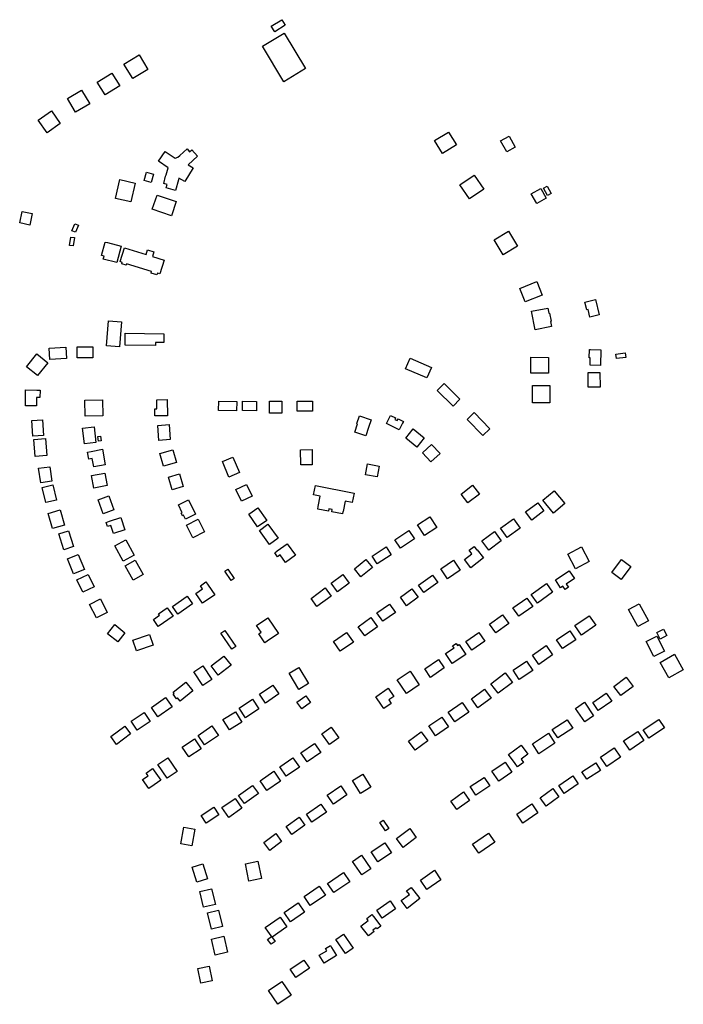
# Model space of a CAD drawing. Units: inches. Extents: x 487267 to 506357, y 6716112 to 6745026.
# Drawn here: x 493981 to 494529, y 6730817 to 6731629 of the extents above; entities that cross this region are included whole.
import ezdxf

# ---------------------------------------------------------------- set-up
doc = ezdxf.new("R2010")
doc.units = ezdxf.units.IN
doc.header["$MEASUREMENT"] = 0
doc.layers.add('DBO.Building_Footprint', color=10, linetype='Continuous')

msp = doc.modelspace()

# ---------------------------------------------------------------- linework, layer by layer
at = {"layer": 'DBO.Building_Footprint'}
for points in [[(494191.8275, 6731619.178), (494189.0102, 6731623.7692), (494197.7415, 6731629.127), (494200.5588, 6731624.5358)], [(494191.8275, 6731619.178), (494189.0102, 6731623.7692), (494197.7415, 6731629.127), (494200.5588, 6731624.5358)], [(494181.654, 6731607.1726), (494199.596, 6731617.971), (494217.158, 6731588.7911), (494199.216, 6731577.9926)], [(494181.654, 6731607.1726), (494199.596, 6731617.971), (494217.158, 6731588.7911), (494199.216, 6731577.9926)], [(494067.5123, 6731592.5298), (494079.9208, 6731600.05), (494087.1814, 6731588.07), (494074.773, 6731580.5497)], [(494067.5123, 6731592.5298), (494079.9208, 6731600.05), (494087.1814, 6731588.07), (494074.773, 6731580.5497)], [(494063.9728, 6731574.7412), (494051.926, 6731567.3037), (494045.4822, 6731577.7408), (494057.529, 6731585.1784)], [(494063.9728, 6731574.7412), (494051.926, 6731567.3037), (494045.4822, 6731577.7408), (494057.529, 6731585.1784)], [(494020.8235, 6731564.2918), (494032.5986, 6731571.1528), (494039.2989, 6731559.6535), (494027.5239, 6731552.7925)], [(494020.8235, 6731564.2918), (494032.5986, 6731571.1528), (494039.2989, 6731559.6535), (494027.5239, 6731552.7925)], [(494007.6039, 6731554.0601), (494014.9691, 6731543.6906), (494004.0726, 6731535.951), (493996.7073, 6731546.3205)], [(494007.6039, 6731554.0601), (494014.9691, 6731543.6906), (494004.0726, 6731535.951), (493996.7073, 6731546.3205)], [(494335.1086, 6731536.528), (494341.6289, 6731525.9588), (494330.0958, 6731518.8438), (494323.5755, 6731529.413)], [(494335.1086, 6731536.528), (494341.6289, 6731525.9588), (494330.0958, 6731518.8438), (494323.5755, 6731529.413)], [(494385.2319, 6731533.1266), (494390.2507, 6731524.0928), (494383.1428, 6731520.144), (494378.124, 6731529.1777)], [(494385.2319, 6731533.1266), (494390.2507, 6731524.0928), (494383.1428, 6731520.144), (494378.124, 6731529.1777)], [(494119.5589, 6731522.5691), (494121.6586, 6731520.2465), (494123.4609, 6731521.8758), (494128.2457, 6731516.5828), (494120.4743, 6731509.5575), (494124.6643, 6731507.0324), (494117.7828, 6731495.6136), (494112.8021, 6731498.6153), (494112.3751, 6731497.0957), (494109.9656, 6731488.3046), (494102.3296, 6731490.3975), (494103.1355, 6731493.3379), (494100.266, 6731494.1244), (494101.888, 6731500.0425), (494101.8802, 6731500.0447), (494102.2208, 6731501.2567), (494103.8282, 6731506.9773), (494096.0131, 6731512.4045), (494101.609, 6731520.4627), (494109.656, 6731514.8745), (494111.832, 6731515.854), (494111.8104, 6731515.8839), (494113.5853, 6731517.1689)], [(494119.5589, 6731522.5691), (494121.6586, 6731520.2465), (494123.4609, 6731521.8758), (494128.2457, 6731516.5828), (494120.4743, 6731509.5575), (494124.6643, 6731507.0324), (494117.7828, 6731495.6136), (494112.8021, 6731498.6153), (494112.3751, 6731497.0957), (494109.9656, 6731488.3046), (494102.3296, 6731490.3975), (494103.1355, 6731493.3379), (494100.266, 6731494.1244), (494101.888, 6731500.0425), (494101.8802, 6731500.0447), (494102.2208, 6731501.2567), (494103.8282, 6731506.9773), (494096.0131, 6731512.4045), (494101.609, 6731520.4627), (494109.656, 6731514.8745), (494111.832, 6731515.854), (494111.8104, 6731515.8839), (494113.5853, 6731517.1689)], [(494086.1642, 6731503.3018), (494091.9094, 6731501.6603), (494089.9525, 6731494.8114), (494084.2074, 6731496.4529)], [(494086.1642, 6731503.3018), (494091.9094, 6731501.6603), (494089.9525, 6731494.8114), (494084.2074, 6731496.4529)], [(494356.3854, 6731501.0069), (494364.3281, 6731489.3122), (494352.5807, 6731481.3338), (494344.6381, 6731493.0285)], [(494356.3854, 6731501.0069), (494364.3281, 6731489.3122), (494352.5807, 6731481.3338), (494344.6381, 6731493.0285)], [(494064.1535, 6731497.2581), (494076.763, 6731494.2736), (494073.1144, 6731478.8584), (494060.5049, 6731481.8429)], [(494064.1535, 6731497.2581), (494076.763, 6731494.2736), (494073.1144, 6731478.8584), (494060.5049, 6731481.8429)], [(494416.8693, 6731484.2269), (494413.634, 6731490.2583), (494416.5501, 6731491.8226), (494419.7854, 6731485.7912)], [(494416.8693, 6731484.2269), (494413.634, 6731490.2583), (494416.5501, 6731491.8226), (494419.7854, 6731485.7912)], [(494110.5625, 6731479.1273), (494106.6081, 6731467.5623), (494090.8716, 6731472.9432), (494094.8261, 6731484.5081)], [(494110.5625, 6731479.1273), (494106.6081, 6731467.5623), (494090.8716, 6731472.9432), (494094.8261, 6731484.5081)], [(494403.4327, 6731485.6254), (494411.2523, 6731490.0527), (494415.7568, 6731482.0967), (494407.9372, 6731477.6694)], [(494403.4327, 6731485.6254), (494411.2523, 6731490.0527), (494415.7568, 6731482.0967), (494407.9372, 6731477.6694)], [(493983.6249, 6731471.0967), (493991.8745, 6731469.2476), (493989.7423, 6731459.7348), (493981.4927, 6731461.5839)], [(493983.6249, 6731471.0967), (493991.8745, 6731469.2476), (493989.7423, 6731459.7348), (493981.4927, 6731461.5839)], [(494026.9025, 6731460.8727), (494029.8996, 6731459.6716), (494027.5945, 6731453.9196), (494024.5974, 6731455.1207)], [(494026.9025, 6731460.8727), (494029.8996, 6731459.6716), (494027.5945, 6731453.9196), (494024.5974, 6731455.1207)], [(494384.6197, 6731454.7294), (494392.0252, 6731442.3492), (494380.1906, 6731435.2701), (494372.7851, 6731447.6503)], [(494384.6197, 6731454.7294), (494392.0252, 6731442.3492), (494380.1906, 6731435.2701), (494372.7851, 6731447.6503)], [(494025.7262, 6731442.6499), (494022.5606, 6731443.1115), (494023.5563, 6731449.9388), (494026.7218, 6731449.4771)], [(494025.7262, 6731442.6499), (494022.5606, 6731443.1115), (494023.5563, 6731449.9388), (494026.7218, 6731449.4771)], [(494065.2878, 6731442.381), (494061.7423, 6731428.8437), (494050.417, 6731431.8099), (494051.069, 6731434.2995), (494049.0845, 6731434.8192), (494051.978, 6731445.8669), (494053.9625, 6731445.3471)], [(494065.2878, 6731442.381), (494061.7423, 6731428.8437), (494050.417, 6731431.8099), (494051.069, 6731434.2995), (494049.0845, 6731434.8192), (494051.978, 6731445.8669), (494053.9625, 6731445.3471)], [(494067.8314, 6731441.0641), (494085.7304, 6731435.4917), (494086.9663, 6731439.4613), (494092.186, 6731437.8362), (494090.9502, 6731433.8667), (494100.5276, 6731430.885), (494096.9821, 6731419.4966), (494095.0972, 6731420.0834), (494094.6864, 6731418.7639), (494089.8889, 6731420.2575), (494090.2997, 6731421.577), (494069.6581, 6731428.0031), (494069.3161, 6731426.9045), (494065.7789, 6731428.0056), (494066.121, 6731429.1043), (494064.2859, 6731429.6756)], [(494067.8314, 6731441.0641), (494085.7304, 6731435.4917), (494086.9663, 6731439.4613), (494092.186, 6731437.8362), (494090.9502, 6731433.8667), (494100.5276, 6731430.885), (494096.9821, 6731419.4966), (494095.0972, 6731420.0834), (494094.6864, 6731418.7639), (494089.8889, 6731420.2575), (494090.2997, 6731421.577), (494069.6581, 6731428.0031), (494069.3161, 6731426.9045), (494065.7789, 6731428.0056), (494066.121, 6731429.1043), (494064.2859, 6731429.6756)], [(494393.9131, 6731407.6674), (494408.0098, 6731413.1799), (494412.3774, 6731402.011), (494398.2807, 6731396.4985)], [(494393.9131, 6731407.6674), (494408.0098, 6731413.1799), (494412.3774, 6731402.011), (494398.2807, 6731396.4985)], [(494456.3643, 6731398.4459), (494459.4686, 6731385.856), (494451.7866, 6731383.9618), (494450.2507, 6731390.1906), (494449.2459, 6731389.9428), (494447.6773, 6731396.3039), (494448.6822, 6731396.5517)], [(494456.3643, 6731398.4459), (494459.4686, 6731385.856), (494451.7866, 6731383.9618), (494450.2507, 6731390.1906), (494449.2459, 6731389.9428), (494447.6773, 6731396.3039), (494448.6822, 6731396.5517)], [(494417, 6731391.4601), (494417.8635, 6731387.188), (494418.5178, 6731387.3203), (494419.8891, 6731380.5362), (494419.2348, 6731380.404), (494420.0844, 6731376.2006), (494406.6048, 6731373.476), (494403.5204, 6731388.7355)], [(494417, 6731391.4601), (494417.8635, 6731387.188), (494418.5178, 6731387.3203), (494419.8891, 6731380.5362), (494419.2348, 6731380.404), (494420.0844, 6731376.2006), (494406.6048, 6731373.476), (494403.5204, 6731388.7355)], [(494063.9121, 6731359.5086), (494053.1876, 6731360.2547), (494054.6248, 6731380.9126), (494065.3493, 6731380.1664)], [(494063.9121, 6731359.5086), (494053.1876, 6731360.2547), (494054.6248, 6731380.9126), (494065.3493, 6731380.1664)], [(494100.4417, 6731370.2021), (494100.3477, 6731362.9514), (494093.4677, 6731363.0406), (494093.4357, 6731360.5696), (494068.3549, 6731360.8948), (494068.3869, 6731363.3658), (494068.4809, 6731370.6164)], [(494100.4417, 6731370.2021), (494100.3477, 6731362.9514), (494093.4677, 6731363.0406), (494093.4357, 6731360.5696), (494068.3549, 6731360.8948), (494068.3869, 6731363.3658), (494068.4809, 6731370.6164)], [(494004.6697, 6731346.3768), (493996.2125, 6731335.8568), (493987.2103, 6731343.0938), (493995.6675, 6731353.6138)], [(494004.6697, 6731346.3768), (493996.2125, 6731335.8568), (493987.2103, 6731343.0938), (493995.6675, 6731353.6138)], [(494019.5922, 6731359.0609), (494020.0399, 6731349.8089), (494006.3144, 6731349.1448), (494005.8667, 6731358.3968)], [(494019.5922, 6731359.0609), (494020.0399, 6731349.8089), (494006.3144, 6731349.1448), (494005.8667, 6731358.3968)], [(494041.8268, 6731350.2566), (494028.9934, 6731350.2566), (494028.9934, 6731359.5086), (494041.8268, 6731359.5086)], [(494041.8268, 6731350.2566), (494028.9934, 6731350.2566), (494028.9934, 6731359.5086), (494041.8268, 6731359.5086)], [(494460.9071, 6731357.0832), (494460.6437, 6731344.1358), (494451.9867, 6731344.312), (494452.1125, 6731350.491), (494451.2847, 6731350.5078), (494451.4225, 6731357.2762), (494452.2502, 6731357.2594)], [(494460.9071, 6731357.0832), (494460.6437, 6731344.1358), (494451.9867, 6731344.312), (494452.1125, 6731350.491), (494451.2847, 6731350.5078), (494451.4225, 6731357.2762), (494452.2502, 6731357.2594)], [(494473.2147, 6731353.5076), (494480.8023, 6731354.504), (494481.2916, 6731350.7778), (494473.704, 6731349.7815)], [(494473.2147, 6731353.5076), (494480.8023, 6731354.504), (494481.2916, 6731350.7778), (494473.704, 6731349.7815)], [(494299.7853, 6731341.4317), (494303.5202, 6731350.0731), (494321.0683, 6731342.4888), (494317.3334, 6731333.8473)], [(494299.7853, 6731341.4317), (494303.5202, 6731350.0731), (494321.0683, 6731342.4888), (494317.3334, 6731333.8473)], [(494417.6549, 6731350.7169), (494417.5803, 6731337.6597), (494402.9567, 6731337.7433), (494403.0313, 6731350.8005)], [(494417.6549, 6731350.7169), (494417.5803, 6731337.6597), (494402.9567, 6731337.7433), (494403.0313, 6731350.8005)], [(494460.0416, 6731338.3353), (494460.1217, 6731326.2804), (494450.4063, 6731326.2159), (494450.3262, 6731338.2707)], [(494460.0416, 6731338.3353), (494460.1217, 6731326.2804), (494450.4063, 6731326.2159), (494450.3262, 6731338.2707)], [(494344.5792, 6731316.2669), (494338.8753, 6731310.4475), (494325.7405, 6731323.3215), (494331.4444, 6731329.1409)], [(494344.5792, 6731316.2669), (494338.8753, 6731310.4475), (494325.7405, 6731323.3215), (494331.4444, 6731329.1409)], [(493998.2924, 6731323.7521), (493998.2015, 6731317.604), (493995.4521, 6731317.6446), (493995.3503, 6731310.7632), (493986.1771, 6731310.8989), (493986.3698, 6731323.9285), (493995.543, 6731323.7928)], [(493998.2924, 6731323.7521), (493998.2015, 6731317.604), (493995.4521, 6731317.6446), (493995.3503, 6731310.7632), (493986.1771, 6731310.8989), (493986.3698, 6731323.9285), (493995.543, 6731323.7928)], [(494418.625, 6731327.5735), (494418.625, 6731313.3224), (494404.4486, 6731313.3224), (494404.4486, 6731327.5735)], [(494418.625, 6731327.5735), (494418.625, 6731313.3224), (494404.4486, 6731313.3224), (494404.4486, 6731327.5735)], [(494049.8774, 6731315.6396), (494049.9636, 6731302.5062), (494035.439, 6731302.4109), (494035.3529, 6731315.5444)], [(494049.8774, 6731315.6396), (494049.9636, 6731302.5062), (494035.439, 6731302.4109), (494035.3529, 6731315.5444)], [(494094.599, 6731302.52), (494093.0373, 6731302.5094), (494092.997, 6731308.4453), (494094.5587, 6731308.4559), (494094.5083, 6731315.8932), (494103.1888, 6731315.952), (494103.2795, 6731302.5788)], [(494094.599, 6731302.52), (494093.0373, 6731302.5094), (494092.997, 6731308.4453), (494094.5587, 6731308.4559), (494094.5083, 6731315.8932), (494103.1888, 6731315.952), (494103.2795, 6731302.5788)], [(494145.6356, 6731314.6816), (494160.5428, 6731314.2592), (494160.3275, 6731306.6625), (494145.4203, 6731307.0849)], [(494145.6356, 6731314.6816), (494160.5428, 6731314.2592), (494160.3275, 6731306.6625), (494145.4203, 6731307.0849)], [(494165.3107, 6731314.5609), (494176.8516, 6731314.3585), (494176.7175, 6731306.715), (494165.1766, 6731306.9175)], [(494165.3107, 6731314.5609), (494176.8516, 6731314.3585), (494176.7175, 6731306.715), (494165.1766, 6731306.9175)], [(494187.4278, 6731314.5608), (494197.7761, 6731314.5609), (494197.7762, 6731304.9043), (494187.4279, 6731304.9043)], [(494187.4278, 6731314.5608), (494197.7761, 6731314.5609), (494197.7762, 6731304.9043), (494187.4279, 6731304.9043)], [(494222.9561, 6731314.7417), (494222.9208, 6731306.4203), (494210.4179, 6731306.4733), (494210.4531, 6731314.7947)], [(494222.9561, 6731314.7417), (494222.9208, 6731306.4203), (494210.4179, 6731306.4733), (494210.4531, 6731314.7947)], [(494369.3416, 6731291.8929), (494363.4843, 6731286.2425), (494350.5195, 6731299.6817), (494356.3768, 6731305.3322)], [(494369.3416, 6731291.8929), (494363.4843, 6731286.2425), (494350.5195, 6731299.6817), (494356.3768, 6731305.3322)], [(493991.5098, 6731298.8059), (494000.44, 6731299.3726), (494001.2585, 6731286.477), (493992.3283, 6731285.9102)], [(493991.5098, 6731298.8059), (494000.44, 6731299.3726), (494001.2585, 6731286.477), (493992.3283, 6731285.9102)], [(494269.2931, 6731292.8809), (494267.0006, 6731286.0689), (494257.8578, 6731289.1458), (494260.1503, 6731295.9578), (494259.5749, 6731296.1514), (494261.7388, 6731302.5814), (494271.457, 6731299.3109)], [(494269.2931, 6731292.8809), (494267.0006, 6731286.0689), (494257.8578, 6731289.1458), (494260.1503, 6731295.9578), (494259.5749, 6731296.1514), (494261.7388, 6731302.5814), (494271.457, 6731299.3109)], [(494290.9624, 6731299.5859), (494292.8543, 6731298.6296), (494293.5507, 6731300.0074), (494297.9097, 6731297.804), (494297.2132, 6731296.4262), (494294.4461, 6731290.9521), (494283.8887, 6731296.2888), (494286.6558, 6731301.7629), (494287.2651, 6731302.9682), (494291.5717, 6731300.7912)], [(494290.9624, 6731299.5859), (494292.8543, 6731298.6296), (494293.5507, 6731300.0074), (494297.9097, 6731297.804), (494297.2132, 6731296.4262), (494294.4461, 6731290.9521), (494283.8887, 6731296.2888), (494286.6558, 6731301.7629), (494287.2651, 6731302.9682), (494291.5717, 6731300.7912)], [(494033.2767, 6731292.3836), (494042.8285, 6731293.5331), (494044.3872, 6731280.5811), (494034.8354, 6731279.4316)], [(494033.2767, 6731292.3836), (494042.8285, 6731293.5331), (494044.3872, 6731280.5811), (494034.8354, 6731279.4316)], [(494095.3281, 6731294.7073), (494104.746, 6731295.4394), (494105.7072, 6731283.0752), (494096.2893, 6731282.3431)], [(494095.3281, 6731294.7073), (494104.746, 6731295.4394), (494105.7072, 6731283.0752), (494096.2893, 6731282.3431)], [(494299.8804, 6731284.2317), (494306.0312, 6731291.7493), (494315.1332, 6731284.3023), (494308.9823, 6731276.7846)], [(494299.8804, 6731284.2317), (494306.0312, 6731291.7493), (494315.1332, 6731284.3023), (494308.9823, 6731276.7846)], [(493993.1728, 6731283.0929), (494002.7766, 6731283.8815), (494003.9221, 6731269.9298), (493994.3184, 6731269.1412)], [(493993.1728, 6731283.0929), (494002.7766, 6731283.8815), (494003.9221, 6731269.9298), (493994.3184, 6731269.1412)], [(494046.0403, 6731285.5789), (494048.1523, 6731285.8926), (494048.729, 6731282.0097), (494046.6169, 6731281.696)], [(494046.0403, 6731285.5789), (494048.1523, 6731285.8926), (494048.729, 6731282.0097), (494046.6169, 6731281.696)], [(494049.6974, 6731274.9842), (494052.0196, 6731262.3177), (494042.6516, 6731260.6002), (494041.3967, 6731267.4451), (494038.3869, 6731266.8933), (494037.3196, 6731272.7149), (494040.3294, 6731273.2667)], [(494049.6974, 6731274.9842), (494052.0196, 6731262.3177), (494042.6516, 6731260.6002), (494041.3967, 6731267.4451), (494038.3869, 6731266.8933), (494037.3196, 6731272.7149), (494040.3294, 6731273.2667)], [(494097.1351, 6731271.4487), (494107.8541, 6731274.4343), (494110.73, 6731264.1094), (494100.011, 6731261.1238)], [(494097.1351, 6731271.4487), (494107.8541, 6731274.4343), (494110.73, 6731264.1094), (494100.011, 6731261.1238)], [(494222.6917, 6731274.7051), (494222.8126, 6731262.2509), (494213.2817, 6731262.1583), (494213.1607, 6731274.6125)], [(494222.6917, 6731274.7051), (494222.8126, 6731262.2509), (494213.2817, 6731262.1583), (494213.1607, 6731274.6125)], [(494321.2514, 6731279.0713), (494328.1938, 6731271.5282), (494320.6232, 6731264.5605), (494313.6808, 6731272.1037)], [(494321.2514, 6731279.0713), (494328.1938, 6731271.5282), (494320.6232, 6731264.5605), (494313.6808, 6731272.1037)], [(494157.4094, 6731268.4494), (494162.6913, 6731255.7729), (494153.9561, 6731252.1332), (494148.6742, 6731264.8097)], [(494157.4094, 6731268.4494), (494162.6913, 6731255.7729), (494153.9561, 6731252.1332), (494148.6742, 6731264.8097)], [(494006.2915, 6731260.6641), (494008.015, 6731248.6432), (493998.84, 6731247.3276), (493997.1164, 6731259.3485)], [(494006.2915, 6731260.6641), (494008.015, 6731248.6432), (493998.84, 6731247.3276), (493997.1164, 6731259.3485)], [(494268.3058, 6731262.9257), (494278.0773, 6731261.1437), (494276.4566, 6731252.2567), (494266.6851, 6731254.0387)], [(494268.3058, 6731262.9257), (494278.0773, 6731261.1437), (494276.4566, 6731252.2567), (494266.6851, 6731254.0387)], [(494051.6567, 6731255.4247), (494053.5774, 6731245.1083), (494042.6564, 6731243.075), (494040.7357, 6731253.3914)], [(494051.6567, 6731255.4247), (494053.5774, 6731245.1083), (494042.6564, 6731243.075), (494040.7357, 6731253.3914)], [(494104.2084, 6731252.0881), (494113.3314, 6731254.7877), (494116.4523, 6731244.241), (494107.3293, 6731241.5413)], [(494104.2084, 6731252.0881), (494113.3314, 6731254.7877), (494116.4523, 6731244.241), (494107.3293, 6731241.5413)], [(494008.9592, 6731245.646), (494011.8527, 6731233.1582), (494003.0416, 6731231.1166), (494000.1481, 6731243.6044)], [(494008.9592, 6731245.646), (494011.8527, 6731233.1582), (494003.0416, 6731231.1166), (494000.1481, 6731243.6044)], [(494168.6753, 6731246.0755), (494173.3514, 6731236.4636), (494164.4378, 6731232.1272), (494159.7617, 6731241.7392)], [(494168.6753, 6731246.0755), (494173.3514, 6731236.4636), (494164.4378, 6731232.1272), (494159.7617, 6731241.7392)], [(494257.2665, 6731238.7369), (494255.7184, 6731230.9978), (494249.8952, 6731232.1626), (494248.192, 6731223.6481), (494248.0637, 6731223.6739), (494247.6705, 6731221.7087), (494238.8571, 6731223.4716), (494239.2502, 6731225.4368), (494236.5476, 6731225.9774), (494236.1517, 6731223.9984), (494227.3383, 6731225.7613), (494227.7342, 6731227.7403), (494229.4373, 6731236.2549), (494223.8621, 6731237.3701), (494225.4102, 6731245.1091)], [(494257.2665, 6731238.7369), (494255.7184, 6731230.9978), (494249.8952, 6731232.1626), (494248.192, 6731223.6481), (494248.0637, 6731223.6739), (494247.6705, 6731221.7087), (494238.8571, 6731223.4716), (494239.2502, 6731225.4368), (494236.5476, 6731225.9774), (494236.1517, 6731223.9984), (494227.3383, 6731225.7613), (494227.7342, 6731227.7403), (494229.4373, 6731236.2549), (494223.8621, 6731237.3701), (494225.4102, 6731245.1091)], [(494360.6411, 6731238.1122), (494351.1825, 6731230.8256), (494345.6272, 6731238.0369), (494355.0858, 6731245.3235)], [(494360.6411, 6731238.1122), (494351.1825, 6731230.8256), (494345.6272, 6731238.0369), (494355.0858, 6731245.3235)], [(494412.9494, 6731232.9893), (494422.3667, 6731240.8269), (494431.1776, 6731230.2402), (494421.7603, 6731222.4025)], [(494412.9494, 6731232.9893), (494422.3667, 6731240.8269), (494431.1776, 6731230.2402), (494421.7603, 6731222.4025)], [(494055.0745, 6731236.5106), (494059.1602, 6731224.9867), (494050.3023, 6731221.8461), (494046.2165, 6731233.37)], [(494055.0745, 6731236.5106), (494059.1602, 6731224.9867), (494050.3023, 6731221.8461), (494046.2165, 6731233.37)], [(494126.629, 6731221.4533), (494118.2273, 6731217.3635), (494116.6463, 6731220.6114), (494115.8216, 6731220.21), (494114.8111, 6731222.286), (494115.6357, 6731222.6874), (494112.4401, 6731229.2523), (494120.8419, 6731233.342)], [(494126.629, 6731221.4533), (494118.2273, 6731217.3635), (494116.6463, 6731220.6114), (494115.8216, 6731220.21), (494114.8111, 6731222.286), (494115.6357, 6731222.6874), (494112.4401, 6731229.2523), (494120.8419, 6731233.342)], [(494018.5599, 6731212.518), (494008.5001, 6731209.6554), (494004.9586, 6731222.1011), (494015.0185, 6731224.9636)], [(494018.5599, 6731212.518), (494008.5001, 6731209.6554), (494004.9586, 6731222.1011), (494015.0185, 6731224.9636)], [(494185.283, 6731216.2549), (494177.7181, 6731211.0314), (494170.4445, 6731221.5656), (494178.0095, 6731226.789)], [(494185.283, 6731216.2549), (494177.7181, 6731211.0314), (494170.4445, 6731221.5656), (494178.0095, 6731226.789)], [(494413.884, 6731224.1814), (494403.7687, 6731216.6295), (494398.696, 6731223.424), (494408.8112, 6731230.976)], [(494413.884, 6731224.1814), (494403.7687, 6731216.6295), (494398.696, 6731223.424), (494408.8112, 6731230.976)], [(494064.9008, 6731218.6566), (494068.2011, 6731208.6121), (494058.9408, 6731205.5694), (494056.7272, 6731212.3067), (494053.8347, 6731211.3563), (494052.748, 6731214.6636), (494055.6405, 6731215.614)], [(494064.9008, 6731218.6566), (494068.2011, 6731208.6121), (494058.9408, 6731205.5694), (494056.7272, 6731212.3067), (494053.8347, 6731211.3563), (494052.748, 6731214.6636), (494055.6405, 6731215.614)], [(494119.1571, 6731212.5043), (494128.7101, 6731217.3105), (494133.9304, 6731206.9343), (494124.3774, 6731202.1281)], [(494119.1571, 6731212.5043), (494128.7101, 6731217.3105), (494133.9304, 6731206.9343), (494124.3774, 6731202.1281)], [(494315.4078, 6731203.8619), (494309.5261, 6731212.6844), (494319.6249, 6731219.4169), (494325.5066, 6731210.5944)], [(494315.4078, 6731203.8619), (494309.5261, 6731212.6844), (494319.6249, 6731219.4169), (494325.5066, 6731210.5944)], [(494394.2545, 6731209.8981), (494383.5088, 6731202.3856), (494378.1194, 6731210.0944), (494388.8651, 6731217.6069)], [(494394.2545, 6731209.8981), (494383.5088, 6731202.3856), (494378.1194, 6731210.0944), (494388.8651, 6731217.6069)], [(494021.7915, 6731207.83), (494025.9976, 6731194.7629), (494017.8852, 6731192.1516), (494013.6791, 6731205.2188)], [(494021.7915, 6731207.83), (494025.9976, 6731194.7629), (494017.8852, 6731192.1516), (494013.6791, 6731205.2188)], [(494179.2116, 6731208.1068), (494186.228, 6731213.1876), (494194.5397, 6731201.7095), (494187.5233, 6731196.6286)], [(494179.2116, 6731208.1068), (494186.228, 6731213.1876), (494194.5397, 6731201.7095), (494187.5233, 6731196.6286)], [(494295.6356, 6731193.4918), (494290.98, 6731200.4155), (494302.4798, 6731208.1482), (494307.1354, 6731201.2245)], [(494295.6356, 6731193.4918), (494290.98, 6731200.4155), (494302.4798, 6731208.1482), (494307.1354, 6731201.2245)], [(494378.6322, 6731199.4332), (494368.3992, 6731191.929), (494362.7581, 6731199.6215), (494372.991, 6731207.1257)], [(494378.6322, 6731199.4332), (494368.3992, 6731191.929), (494362.7581, 6731199.6215), (494372.991, 6731207.1257)], [(494059.9371, 6731195.3421), (494069.0413, 6731200.2264), (494075.8155, 6731187.5993), (494066.7113, 6731182.715)], [(494059.9371, 6731195.3421), (494069.0413, 6731200.2264), (494075.8155, 6731187.5993), (494066.7113, 6731182.715)], [(494202.0576, 6731197.147), (494208.9634, 6731187.5803), (494200.8194, 6731181.7015), (494196.3036, 6731187.9573), (494194.2015, 6731186.4399), (494191.8114, 6731189.7508), (494193.9136, 6731191.2683)], [(494202.0576, 6731197.147), (494208.9634, 6731187.5803), (494200.8194, 6731181.7015), (494196.3036, 6731187.9573), (494194.2015, 6731186.4399), (494191.8114, 6731189.7508), (494193.9136, 6731191.2683)], [(494272.0833, 6731186.8035), (494283.7572, 6731194.4605), (494287.9185, 6731188.1161), (494276.2447, 6731180.4591)], [(494272.0833, 6731186.8035), (494283.7572, 6731194.4605), (494287.9185, 6731188.1161), (494276.2447, 6731180.4591)], [(494356.2059, 6731194.8813), (494358.4985, 6731191.9475), (494358.8276, 6731192.2047), (494364.1215, 6731185.4304), (494353.6823, 6731177.2727), (494348.3885, 6731184.047), (494354.5238, 6731188.8415), (494352.2312, 6731191.7752)], [(494356.2059, 6731194.8813), (494358.4985, 6731191.9475), (494358.8276, 6731192.2047), (494364.1215, 6731185.4304), (494353.6823, 6731177.2727), (494348.3885, 6731184.047), (494354.5238, 6731188.8415), (494352.2312, 6731191.7752)], [(494433.4454, 6731188.594), (494444.8145, 6731194.5979), (494451.2286, 6731182.452), (494439.8595, 6731176.4481)], [(494433.4454, 6731188.594), (494444.8145, 6731194.5979), (494451.2286, 6731182.452), (494439.8595, 6731176.4481)], [(494020.8059, 6731184.658), (494029.7892, 6731188.3179), (494034.824, 6731175.9597), (494025.8407, 6731172.2999)], [(494020.8059, 6731184.658), (494029.7892, 6731188.3179), (494034.824, 6731175.9597), (494025.8407, 6731172.2999)], [(494068.4374, 6731179.0126), (494076.6696, 6731183.6627), (494083.395, 6731171.7563), (494075.1628, 6731167.1062)], [(494068.4374, 6731179.0126), (494076.6696, 6731183.6627), (494083.395, 6731171.7563), (494075.1628, 6731167.1062)], [(494267.1033, 6731184.0747), (494272.3602, 6731177.5987), (494262.9419, 6731169.9532), (494257.6849, 6731176.4292)], [(494267.1033, 6731184.0747), (494272.3602, 6731177.5987), (494262.9419, 6731169.9532), (494257.6849, 6731176.4292)], [(494328.7624, 6731176.4963), (494339.2183, 6731183.4957), (494344.7441, 6731175.2411), (494334.2882, 6731168.2417)], [(494328.7624, 6731176.4963), (494339.2183, 6731183.4957), (494344.7441, 6731175.2411), (494334.2882, 6731168.2417)], [(494469.8398, 6731173.3425), (494477.7315, 6731184.0267), (494485.4612, 6731178.3173), (494477.5694, 6731167.6331)], [(494469.8398, 6731173.3425), (494477.7315, 6731184.0267), (494485.4612, 6731178.3173), (494477.5694, 6731167.6331)], [(494153.2177, 6731176.1724), (494158.3105, 6731168.455), (494155.8235, 6731166.8137), (494150.7307, 6731174.5311)], [(494153.2177, 6731176.1724), (494158.3105, 6731168.455), (494155.8235, 6731166.8137), (494150.7307, 6731174.5311)], [(494432.2334, 6731163.9139), (494434.0298, 6731161.2029), (494431.3721, 6731159.4418), (494429.5756, 6731162.1528), (494427.6605, 6731160.8837), (494423.3724, 6731167.3549), (494434.7309, 6731174.8817), (494439.0191, 6731168.4105)], [(494432.2334, 6731163.9139), (494434.0298, 6731161.2029), (494431.3721, 6731159.4418), (494429.5756, 6731162.1528), (494427.6605, 6731160.8837), (494423.3724, 6731167.3549), (494434.7309, 6731174.8817), (494439.0191, 6731168.4105)], [(494028.7058, 6731167.362), (494038.0496, 6731171.8559), (494042.9643, 6731161.6373), (494033.6205, 6731157.1434)], [(494028.7058, 6731167.362), (494038.0496, 6731171.8559), (494042.9643, 6731161.6373), (494033.6205, 6731157.1434)], [(494248.1023, 6731171.7922), (494253.3577, 6731164.6698), (494243.5076, 6731157.4018), (494238.2522, 6731164.5242)], [(494248.1023, 6731171.7922), (494253.3577, 6731164.6698), (494243.5076, 6731157.4018), (494238.2522, 6731164.5242)], [(494310.5025, 6731162.9828), (494322.0574, 6731171.2247), (494326.4151, 6731165.1153), (494314.8603, 6731156.8734)], [(494310.5025, 6731162.9828), (494322.0574, 6731171.2247), (494326.4151, 6731165.1153), (494314.8603, 6731156.8734)], [(494142.5149, 6731155.0269), (494132.3619, 6731148.0227), (494126.8421, 6731156.024), (494132.3869, 6731159.8493), (494130.5194, 6731162.5563), (494135.1275, 6731165.7353), (494136.995, 6731163.0283)], [(494142.5149, 6731155.0269), (494132.3619, 6731148.0227), (494126.8421, 6731156.024), (494132.3869, 6731159.8493), (494130.5194, 6731162.5563), (494135.1275, 6731165.7353), (494136.995, 6731163.0283)], [(494233.5311, 6731160.6603), (494238.4429, 6731153.9748), (494226.6795, 6731145.3322), (494221.7677, 6731152.0178)], [(494233.5311, 6731160.6603), (494238.4429, 6731153.9748), (494226.6795, 6731145.3322), (494221.7677, 6731152.0178)], [(494295.47, 6731153.0137), (494305.0282, 6731160.036), (494310.1373, 6731153.0819), (494300.5792, 6731146.0596)], [(494295.47, 6731153.0137), (494305.0282, 6731160.036), (494310.1373, 6731153.0819), (494300.5792, 6731146.0596)], [(494403.4344, 6731155.3954), (494415.8502, 6731164.436), (494421.0364, 6731157.3136), (494408.6207, 6731148.273)], [(494403.4344, 6731155.3954), (494415.8502, 6731164.436), (494421.0364, 6731157.3136), (494408.6207, 6731148.273)], [(494039.1933, 6731147.0673), (494048.1436, 6731151.5901), (494053.7527, 6731140.4901), (494044.8024, 6731135.9673)], [(494039.1933, 6731147.0673), (494048.1436, 6731151.5901), (494053.7527, 6731140.4901), (494044.8024, 6731135.9673)], [(494119.4877, 6731153.9044), (494123.9132, 6731147.6809), (494111.9245, 6731139.1556), (494107.4989, 6731145.3791)], [(494119.4877, 6731153.9044), (494123.9132, 6731147.6809), (494111.9245, 6731139.1556), (494107.4989, 6731145.3791)], [(494388.209, 6731144.3353), (494399.6889, 6731152.3786), (494404.5976, 6731145.3726), (494393.1177, 6731137.3294)], [(494388.209, 6731144.3353), (494399.6889, 6731152.3786), (494404.5976, 6731145.3726), (494393.1177, 6731137.3294)], [(494108.0088, 6731137.3084), (494095.8384, 6731128.803), (494091.7269, 6731134.6861), (494096.7975, 6731138.2298), (494095.9899, 6731139.3854), (494103.0896, 6731144.3472), (494103.8973, 6731143.1915)], [(494108.0088, 6731137.3084), (494095.8384, 6731128.803), (494091.7269, 6731134.6861), (494096.7975, 6731138.2298), (494095.9899, 6731139.3854), (494103.0896, 6731144.3472), (494103.8973, 6731143.1915)], [(494276.1031, 6731140.2257), (494286.6303, 6731147.4614), (494291.4537, 6731140.4438), (494280.9265, 6731133.2081)], [(494276.1031, 6731140.2257), (494286.6303, 6731147.4614), (494291.4537, 6731140.4438), (494280.9265, 6731133.2081)], [(494492.4086, 6731147.6673), (494499.9687, 6731133.6745), (494491.2107, 6731128.9427), (494483.6506, 6731142.9356)], [(494492.4086, 6731147.6673), (494499.9687, 6731133.6745), (494491.2107, 6731128.9427), (494483.6506, 6731142.9356)], [(494185.5343, 6731116.7809), (494183.6831, 6731115.5467), (494178.7899, 6731122.8864), (494180.6412, 6731124.1206), (494176.8403, 6731129.822), (494186.2443, 6731136.0914), (494194.9383, 6731123.0503)], [(494185.5343, 6731116.7809), (494183.6831, 6731115.5467), (494178.7899, 6731122.8864), (494180.6412, 6731124.1206), (494176.8403, 6731129.822), (494186.2443, 6731136.0914), (494194.9383, 6731123.0503)], [(494260.6197, 6731128.7035), (494271.0866, 6731136.2206), (494276.5495, 6731128.6141), (494266.0826, 6731121.097)], [(494260.6197, 6731128.7035), (494271.0866, 6731136.2206), (494276.5495, 6731128.6141), (494266.0826, 6731121.097)], [(494369.0379, 6731130.8184), (494379.7577, 6731138.5955), (494384.9124, 6731131.4904), (494374.1926, 6731123.7133)], [(494369.0379, 6731130.8184), (494379.7577, 6731138.5955), (494384.9124, 6731131.4904), (494374.1926, 6731123.7133)], [(494444.8664, 6731121.8881), (494439.4837, 6731129.6581), (494451.2853, 6731137.8339), (494456.6681, 6731130.064)], [(494444.8664, 6731121.8881), (494439.4837, 6731129.6581), (494451.2853, 6731137.8339), (494456.6681, 6731130.064)], [(494062.314, 6731116.2699), (494053.9282, 6731122.9645), (494059.9308, 6731130.4835), (494068.3167, 6731123.789)], [(494062.314, 6731116.2699), (494053.9282, 6731122.9645), (494059.9308, 6731130.4835), (494068.3167, 6731123.789)], [(494506.8519, 6731123.8686), (494512.3433, 6731126.716), (494515.1118, 6731121.3766), (494509.6204, 6731118.5292)], [(494506.8519, 6731123.8686), (494512.3433, 6731126.716), (494515.1118, 6731121.3766), (494509.6204, 6731118.5292)], [(494074.9482, 6731117.6343), (494088.6954, 6731122.3292), (494091.6982, 6731113.5368), (494077.951, 6731108.8419)], [(494074.9482, 6731117.6343), (494088.6954, 6731122.3292), (494091.6982, 6731113.5368), (494077.951, 6731108.8419)], [(494147.3962, 6731123.4003), (494150.7858, 6731125.708), (494159.756, 6731112.533), (494156.3665, 6731110.2252)], [(494147.3962, 6731123.4003), (494150.7858, 6731125.708), (494159.756, 6731112.533), (494156.3665, 6731110.2252)], [(494240.2126, 6731116.5739), (494251.1205, 6731124.0704), (494256.7001, 6731115.9517), (494245.7922, 6731108.4552)], [(494240.2126, 6731116.5739), (494251.1205, 6731124.0704), (494256.7001, 6731115.9517), (494245.7922, 6731108.4552)], [(494349.4298, 6731116.4691), (494360.272, 6731123.9237), (494365.1215, 6731116.8705), (494354.2794, 6731109.4158)], [(494349.4298, 6731116.4691), (494360.272, 6731123.9237), (494365.1215, 6731116.8705), (494354.2794, 6731109.4158)], [(494429.0558, 6731110.7396), (494424.253, 6731117.9883), (494435.2664, 6731125.2856), (494440.0692, 6731118.0368)], [(494429.0558, 6731110.7396), (494424.253, 6731117.9883), (494435.2664, 6731125.2856), (494440.0692, 6731118.0368)], [(494498.2166, 6731116.5517), (494506.9795, 6731121.0491), (494513.3736, 6731108.5905), (494504.6107, 6731104.0932)], [(494498.2166, 6731116.5517), (494506.9795, 6731121.0491), (494513.3736, 6731108.5905), (494504.6107, 6731104.0932)], [(494341.5276, 6731114.9945), (494342.7073, 6731113.2175), (494344.0807, 6731114.1292), (494349.5423, 6731105.9024), (494338.1366, 6731098.3306), (494332.6751, 6731106.5574), (494339.7205, 6731111.2346), (494338.5408, 6731113.0117)], [(494341.5276, 6731114.9945), (494342.7073, 6731113.2175), (494344.0807, 6731114.1292), (494349.5423, 6731105.9024), (494338.1366, 6731098.3306), (494332.6751, 6731106.5574), (494339.7205, 6731111.2346), (494338.5408, 6731113.0117)], [(494409.6441, 6731097.6768), (494404.3467, 6731105.3876), (494415.6221, 6731113.1339), (494420.9195, 6731105.4231)], [(494409.6441, 6731097.6768), (494404.3467, 6731105.3876), (494415.6221, 6731113.1339), (494420.9195, 6731105.4231)], [(494139.3659, 6731096.4775), (494149.8443, 6731104.5959), (494155.7897, 6731096.9221), (494145.3114, 6731088.8037)], [(494139.3659, 6731096.4775), (494149.8443, 6731104.5959), (494155.7897, 6731096.9221), (494145.3114, 6731088.8037)], [(494315.6643, 6731093.9215), (494326.9453, 6731101.6905), (494331.709, 6731094.7735), (494320.428, 6731087.0044)], [(494315.6643, 6731093.9215), (494326.9453, 6731101.6905), (494331.709, 6731094.7735), (494320.428, 6731087.0044)], [(494509.7014, 6731099.2741), (494521.5647, 6731106.026), (494528.8191, 6731093.2801), (494516.9558, 6731086.5281)], [(494509.7014, 6731099.2741), (494521.5647, 6731106.026), (494528.8191, 6731093.2801), (494516.9558, 6731086.5281)], [(494125.0808, 6731091.5854), (494132.471, 6731096.4972), (494139.907, 6731085.3092), (494132.5168, 6731080.3974)], [(494125.0808, 6731091.5854), (494132.471, 6731096.4972), (494139.907, 6731085.3092), (494132.5168, 6731080.3974)], [(494211.7231, 6731095.1753), (494219.7099, 6731081.8396), (494211.7914, 6731077.0972), (494203.8046, 6731090.4329)], [(494211.7231, 6731095.1753), (494219.7099, 6731081.8396), (494211.7914, 6731077.0972), (494203.8046, 6731090.4329)], [(494393.4575, 6731085.2825), (494388.4118, 6731092.9913), (494399.5334, 6731100.2709), (494404.5792, 6731092.5621)], [(494393.4575, 6731085.2825), (494388.4118, 6731092.9913), (494399.5334, 6731100.2709), (494404.5792, 6731092.5621)], [(494292.8927, 6731084.8731), (494303.562, 6731092.0766), (494311.0857, 6731080.9331), (494300.4164, 6731073.7296)], [(494292.8927, 6731084.8731), (494303.562, 6731092.0766), (494311.0857, 6731080.9331), (494300.4164, 6731073.7296)], [(494376.1206, 6731073.8331), (494370.0794, 6731081.7007), (494381.8501, 6731090.739), (494387.8913, 6731082.8714)], [(494376.1206, 6731073.8331), (494370.0794, 6731081.7007), (494381.8501, 6731090.739), (494387.8913, 6731082.8714)], [(494471.5265, 6731079.5632), (494481.6957, 6731087.1543), (494487.3852, 6731079.5326), (494477.2159, 6731071.9415)], [(494471.5265, 6731079.5632), (494481.6957, 6731087.1543), (494487.3852, 6731079.5326), (494477.2159, 6731071.9415)], [(494124.4309, 6731075.7648), (494113.8539, 6731067.4403), (494111.759, 6731070.102), (494110.8275, 6731069.3689), (494107.9673, 6731073.003), (494108.8988, 6731073.7361), (494108.0552, 6731074.808), (494118.6323, 6731083.1325)], [(494124.4309, 6731075.7648), (494113.8539, 6731067.4403), (494111.759, 6731070.102), (494110.8275, 6731069.3689), (494107.9673, 6731073.003), (494108.8988, 6731073.7361), (494108.0552, 6731074.808), (494118.6323, 6731083.1325)], [(494179.1663, 6731073.0441), (494190.2321, 6731080.6499), (494195.25, 6731073.3493), (494184.1843, 6731065.7435)], [(494179.1663, 6731073.0441), (494190.2321, 6731080.6499), (494195.25, 6731073.3493), (494184.1843, 6731065.7435)], [(494287.7689, 6731065.5643), (494281.7013, 6731061.4128), (494279.8071, 6731064.1812), (494275.1035, 6731071.0558), (494285.4728, 6731078.1507), (494290.1765, 6731071.2761), (494285.8747, 6731068.3327)], [(494287.7689, 6731065.5643), (494281.7013, 6731061.4128), (494279.8071, 6731064.1812), (494275.1035, 6731071.0558), (494285.4728, 6731078.1507), (494290.1765, 6731071.2761), (494285.8747, 6731068.3327)], [(494090.1569, 6731062.0102), (494101.8433, 6731070.3082), (494107.2471, 6731062.6978), (494095.5607, 6731054.3998)], [(494090.1569, 6731062.0102), (494101.8433, 6731070.3082), (494107.2471, 6731062.6978), (494095.5607, 6731054.3998)], [(494217.5218, 6731071.776), (494221.4009, 6731066.2179), (494214.0622, 6731061.0961), (494210.1831, 6731066.6542)], [(494217.5218, 6731071.776), (494221.4009, 6731066.2179), (494214.0622, 6731061.0961), (494210.1831, 6731066.6542)], [(494359.4454, 6731061.9223), (494354.092, 6731069.1541), (494364.8818, 6731077.1414), (494370.2352, 6731069.9096)], [(494359.4454, 6731061.9223), (494354.092, 6731069.1541), (494364.8818, 6731077.1414), (494370.2352, 6731069.9096)], [(494454.12, 6731066.2816), (494465.2935, 6731074.0432), (494469.8901, 6731067.4259), (494458.7166, 6731059.6643)], [(494454.12, 6731066.2816), (494465.2935, 6731074.0432), (494469.8901, 6731067.4259), (494458.7166, 6731059.6643)], [(494162.4495, 6731061.6315), (494173.433, 6731069.0501), (494178.7575, 6731061.167), (494167.7741, 6731053.7484)], [(494162.4495, 6731061.6315), (494173.433, 6731069.0501), (494178.7575, 6731061.167), (494167.7741, 6731053.7484)], [(494340.3091, 6731050.3388), (494334.8156, 6731058.3349), (494346.3602, 6731066.2661), (494351.8536, 6731058.27)], [(494340.3091, 6731050.3388), (494334.8156, 6731058.3349), (494346.3602, 6731066.2661), (494351.8536, 6731058.27)], [(494439.8414, 6731061.3695), (494447.2405, 6731066.4175), (494454.863, 6731055.2448), (494447.4639, 6731050.1968)], [(494439.8414, 6731061.3695), (494447.2405, 6731066.4175), (494454.863, 6731055.2448), (494447.4639, 6731050.1968)], [(494073.4666, 6731050.8478), (494084.1749, 6731058.0169), (494089.1572, 6731050.5749), (494078.449, 6731043.4059)], [(494073.4666, 6731050.8478), (494084.1749, 6731058.0169), (494089.1572, 6731050.5749), (494078.449, 6731043.4059)], [(494149.1727, 6731052.2271), (494159.4167, 6731058.5567), (494164.6721, 6731050.0513), (494154.4281, 6731043.7216)], [(494149.1727, 6731052.2271), (494159.4167, 6731058.5567), (494164.6721, 6731050.0513), (494154.4281, 6731043.7216)], [(494318.8309, 6731046.9314), (494329.5818, 6731054.248), (494335.0857, 6731046.1607), (494324.3347, 6731038.8441)], [(494318.8309, 6731046.9314), (494329.5818, 6731054.248), (494335.0857, 6731046.1607), (494324.3347, 6731038.8441)], [(494056.5895, 6731038.1782), (494068.2755, 6731046.7402), (494072.978, 6731040.3218), (494061.2921, 6731031.7599)], [(494056.5895, 6731038.1782), (494068.2755, 6731046.7402), (494072.978, 6731040.3218), (494061.2921, 6731031.7599)], [(494128.5785, 6731039.0187), (494140.0515, 6731046.9008), (494145.3437, 6731039.1976), (494133.8707, 6731031.3156)], [(494128.5785, 6731039.0187), (494140.0515, 6731046.9008), (494145.3437, 6731039.1976), (494133.8707, 6731031.3156)], [(494230.7848, 6731040.5699), (494238.3812, 6731045.9654), (494244.6613, 6731037.1236), (494237.065, 6731031.7281)], [(494230.7848, 6731040.5699), (494238.3812, 6731045.9654), (494244.6613, 6731037.1236), (494237.065, 6731031.7281)], [(494420.678, 6731043.9817), (494433.058, 6731052.0431), (494437.5965, 6731045.0733), (494425.2165, 6731037.0119)], [(494420.678, 6731043.9817), (494433.058, 6731052.0431), (494437.5965, 6731045.0733), (494425.2165, 6731037.0119)], [(494495.837, 6731043.8649), (494508.7635, 6731052.3846), (494513.3848, 6731045.3729), (494500.4584, 6731036.8532)], [(494495.837, 6731043.8649), (494508.7635, 6731052.3846), (494513.3848, 6731045.3729), (494500.4584, 6731036.8532)], [(494307.6907, 6731026.8932), (494302.1893, 6731034.3594), (494312.5952, 6731042.0269), (494318.0966, 6731034.5607)], [(494307.6907, 6731026.8932), (494302.1893, 6731034.3594), (494312.5952, 6731042.0269), (494318.0966, 6731034.5607)], [(494404.3429, 6731032.0746), (494417.518, 6731040.8826), (494422.9442, 6731032.7661), (494409.7691, 6731023.958)], [(494404.3429, 6731032.0746), (494417.518, 6731040.8826), (494422.9442, 6731032.7661), (494409.7691, 6731023.958)], [(494484.5954, 6731027.0025), (494479.6063, 6731034.53), (494491.3962, 6731042.3443), (494496.3854, 6731034.8168)], [(494484.5954, 6731027.0025), (494479.6063, 6731034.53), (494491.3962, 6731042.3443), (494496.3854, 6731034.8168)], [(494115.6052, 6731029.563), (494125.5403, 6731036.2805), (494131.0525, 6731028.1282), (494121.1174, 6731021.4107)], [(494115.6052, 6731029.563), (494125.5403, 6731036.2805), (494131.0525, 6731028.1282), (494121.1174, 6731021.4107)], [(494213.4979, 6731024.8618), (494224.7202, 6731032.5742), (494229.8875, 6731025.0552), (494218.6652, 6731017.3428)], [(494213.4979, 6731024.8618), (494224.7202, 6731032.5742), (494229.8875, 6731025.0552), (494218.6652, 6731017.3428)], [(494396.9364, 6731016.8835), (494392.0202, 6731013.308), (494390.1292, 6731015.9081), (494384.6569, 6731023.4326), (494395.1627, 6731031.0732), (494400.635, 6731023.5487), (494395.0454, 6731019.4836)], [(494396.9364, 6731016.8835), (494392.0202, 6731013.308), (494390.1292, 6731015.9081), (494384.6569, 6731023.4326), (494395.1627, 6731031.0732), (494400.635, 6731023.5487), (494395.0454, 6731019.4836)], [(494465.8188, 6731013.6016), (494460.6112, 6731021.2912), (494471.8953, 6731028.933), (494477.1029, 6731021.2433)], [(494465.8188, 6731013.6016), (494460.6112, 6731021.2912), (494471.8953, 6731028.933), (494477.1029, 6731021.2433)], [(494103.6464, 6731020.6782), (494111.2473, 6731009.3145), (494103.0412, 6731003.8257), (494095.4404, 6731015.1894)], [(494103.6464, 6731020.6782), (494111.2473, 6731009.3145), (494103.0412, 6731003.8257), (494095.4404, 6731015.1894)], [(494196.0205, 6731013.23), (494206.8848, 6731020.6963), (494212.2309, 6731012.9172), (494201.3666, 6731005.4509)], [(494196.0205, 6731013.23), (494206.8848, 6731020.6963), (494212.2309, 6731012.9172), (494201.3666, 6731005.4509)], [(494370.9138, 6731009.5563), (494381.7852, 6731017.111), (494387.4555, 6731008.9513), (494376.584, 6731001.3966)], [(494370.9138, 6731009.5563), (494381.7852, 6731017.111), (494387.4555, 6731008.9513), (494376.584, 6731001.3966)], [(494449.1783, 6731002.9602), (494445.1801, 6731009.1322), (494456.5356, 6731016.4883), (494460.5338, 6731010.3163)], [(494449.1783, 6731002.9602), (494445.1801, 6731009.1322), (494456.5356, 6731016.4883), (494460.5338, 6731010.3163)], [(494092.5375, 6730998.4409), (494088.0407, 6730995.3058), (494082.9076, 6731002.6682), (494087.4045, 6731005.8034), (494085.7837, 6731008.1281), (494091.1622, 6731011.8779), (494097.9159, 6731002.1907)], [(494092.5375, 6730998.4409), (494088.0407, 6730995.3058), (494082.9076, 6731002.6682), (494087.4045, 6731005.8034), (494085.7837, 6731008.1281), (494091.1622, 6731011.8779), (494097.9159, 6731002.1907)], [(494179.7114, 6731001.6641), (494191.1585, 6731009.5321), (494196.6574, 6731001.5318), (494185.2103, 6730993.6639)], [(494179.7114, 6731001.6641), (494191.1585, 6731009.5321), (494196.6574, 6731001.5318), (494185.2103, 6730993.6639)], [(494255.8651, 6731001.9433), (494264.3735, 6731007.2561), (494271.0882, 6730996.5026), (494262.5799, 6730991.1898)], [(494255.8651, 6731001.9433), (494264.3735, 6731007.2561), (494271.0882, 6730996.5026), (494262.5799, 6730991.1898)], [(494353.0656, 6730996.9749), (494364.4493, 6731004.5395), (494369.1085, 6730997.5281), (494357.7248, 6730989.9635)], [(494353.0656, 6730996.9749), (494364.4493, 6731004.5395), (494369.1085, 6730997.5281), (494357.7248, 6730989.9635)], [(494426.0972, 6730997.8509), (494437.6908, 6731005.822), (494442.144, 6730999.345), (494430.5504, 6730991.3739)], [(494426.0972, 6730997.8509), (494437.6908, 6731005.822), (494442.144, 6730999.345), (494430.5504, 6730991.3739)], [(494162.0871, 6730989.6363), (494173.5553, 6730997.8787), (494178.3996, 6730991.1387), (494166.9313, 6730982.8964)], [(494162.0871, 6730989.6363), (494173.5553, 6730997.8787), (494178.3996, 6730991.1387), (494166.9313, 6730982.8964)], [(494235.1726, 6730989.7969), (494246.4028, 6730997.5121), (494251.439, 6730990.1814), (494240.2089, 6730982.4662)], [(494235.1726, 6730989.7969), (494246.4028, 6730997.5121), (494251.439, 6730990.1814), (494240.2089, 6730982.4662)], [(494337.0592, 6730985.0584), (494347.6333, 6730992.4943), (494352.4971, 6730985.5779), (494341.9231, 6730978.1419)], [(494337.0592, 6730985.0584), (494347.6333, 6730992.4943), (494352.4971, 6730985.5779), (494341.9231, 6730978.1419)], [(494410.7038, 6730987.7288), (494421.1931, 6730995.3658), (494426.1457, 6730988.5635), (494415.6563, 6730980.9265)], [(494410.7038, 6730987.7288), (494421.1931, 6730995.3658), (494426.1457, 6730988.5635), (494415.6563, 6730980.9265)], [(494131.1016, 6730973.182), (494141.5048, 6730980.089), (494145.7989, 6730973.6211), (494135.3957, 6730966.7141)], [(494131.1016, 6730973.182), (494141.5048, 6730980.089), (494145.7989, 6730973.6211), (494135.3957, 6730966.7141)], [(494148.2726, 6730979.5739), (494159.0912, 6730987.0868), (494164.6902, 6730979.0243), (494153.8715, 6730971.5114)], [(494148.2726, 6730979.5739), (494159.0912, 6730987.0868), (494164.6902, 6730979.0243), (494153.8715, 6730971.5114)], [(494217.9791, 6730974.2235), (494229.9861, 6730982.4763), (494234.5461, 6730975.8419), (494222.5392, 6730967.5891)], [(494217.9791, 6730974.2235), (494229.9861, 6730982.4763), (494234.5461, 6730975.8419), (494222.5392, 6730967.5891)], [(494391.4568, 6730974.1512), (494403.7876, 6730982.6225), (494408.8959, 6730975.187), (494396.5651, 6730966.7157)], [(494391.4568, 6730974.1512), (494403.7876, 6730982.6225), (494408.8959, 6730975.187), (494396.5651, 6730966.7157)], [(494216.6862, 6730965.132), (494205.8964, 6730957.425), (494201.2381, 6730963.9466), (494212.0279, 6730971.6537)], [(494216.6862, 6730965.132), (494205.8964, 6730957.425), (494201.2381, 6730963.9466), (494212.0279, 6730971.6537)], [(494283.1639, 6730960.5468), (494278.5339, 6730967.2807), (494281.3097, 6730969.1893), (494285.9397, 6730962.4554)], [(494283.1639, 6730960.5468), (494278.5339, 6730967.2807), (494281.3097, 6730969.1893), (494285.9397, 6730962.4554)], [(494123.4234, 6730948.214), (494114.3129, 6730949.8853), (494116.8292, 6730963.6011), (494125.9396, 6730961.9298)], [(494123.4234, 6730948.214), (494114.3129, 6730949.8853), (494116.8292, 6730963.6011), (494125.9396, 6730961.9298)], [(494197.5588, 6730951.7498), (494187.8963, 6730944.3909), (494182.9855, 6730950.839), (494192.648, 6730958.1979)], [(494197.5588, 6730951.7498), (494187.8963, 6730944.3909), (494182.9855, 6730950.839), (494192.648, 6730958.1979)], [(494292.2199, 6730954.1847), (494303.153, 6730962.3491), (494308.6243, 6730955.0222), (494297.6912, 6730946.8579)], [(494292.2199, 6730954.1847), (494303.153, 6730962.3491), (494308.6243, 6730955.0222), (494297.6912, 6730946.8579)], [(494355.0681, 6730949.4493), (494368.2794, 6730958.5318), (494373.2905, 6730951.2426), (494360.0793, 6730942.1601)], [(494355.0681, 6730949.4493), (494368.2794, 6730958.5318), (494373.2905, 6730951.2426), (494360.0793, 6730942.1601)], [(494288.0341, 6730942.3101), (494276.8181, 6730934.9286), (494271.4232, 6730943.126), (494282.6392, 6730950.5075)], [(494288.0341, 6730942.3101), (494276.8181, 6730934.9286), (494271.4232, 6730943.126), (494282.6392, 6730950.5075)], [(494255.8767, 6730935.2812), (494263.3367, 6730940.4847), (494271.1487, 6730929.2851), (494263.6888, 6730924.0816)], [(494255.8767, 6730935.2812), (494263.3367, 6730940.4847), (494271.1487, 6730929.2851), (494263.6888, 6730924.0816)], [(494123.685, 6730930.4804), (494132.4972, 6730933.2928), (494136.4366, 6730920.9493), (494127.6244, 6730918.1368)], [(494123.685, 6730930.4804), (494132.4972, 6730933.2928), (494136.4366, 6730920.9493), (494127.6244, 6730918.1368)], [(494167.6802, 6730933.3321), (494177.9791, 6730935.4268), (494180.885, 6730921.1392), (494170.5861, 6730919.0445)], [(494167.6802, 6730933.3321), (494177.9791, 6730935.4268), (494180.885, 6730921.1392), (494170.5861, 6730919.0445)], [(494235.3628, 6730917.1633), (494248.4474, 6730926.1598), (494253.6702, 6730918.5638), (494240.5856, 6730909.5673)], [(494235.3628, 6730917.1633), (494248.4474, 6730926.1598), (494253.6702, 6730918.5638), (494240.5856, 6730909.5673)], [(494311.9866, 6730919.9389), (494323.4916, 6730927.9265), (494328.8437, 6730920.2175), (494317.3386, 6730912.23)], [(494311.9866, 6730919.9389), (494323.4916, 6730927.9265), (494328.8437, 6730920.2175), (494317.3386, 6730912.23)], [(494216.0589, 6730906.4304), (494228.5177, 6730914.9937), (494233.6328, 6730907.5518), (494221.174, 6730898.9884)], [(494216.0589, 6730906.4304), (494228.5177, 6730914.9937), (494233.6328, 6730907.5518), (494221.174, 6730898.9884)], [(494130.0044, 6730910.3708), (494139.7538, 6730912.7898), (494142.9636, 6730899.8532), (494133.2142, 6730897.4341)], [(494130.0044, 6730910.3708), (494139.7538, 6730912.7898), (494142.9636, 6730899.8532), (494133.2142, 6730897.4341)], [(494311.5061, 6730904.6044), (494301.1553, 6730896.5741), (494296.2376, 6730902.9128), (494302.8729, 6730908.0606), (494300.582, 6730911.0135), (494304.2975, 6730913.896), (494306.5884, 6730910.9431)], [(494311.5061, 6730904.6044), (494301.1553, 6730896.5741), (494296.2376, 6730902.9128), (494302.8729, 6730908.0606), (494300.582, 6730911.0135), (494304.2975, 6730913.896), (494306.5884, 6730910.9431)], [(494199.7573, 6730893.088), (494211.2813, 6730901.0089), (494216.4537, 6730893.4837), (494204.9297, 6730885.5628)], [(494199.7573, 6730893.088), (494211.2813, 6730901.0089), (494216.4537, 6730893.4837), (494204.9297, 6730885.5628)], [(494276.0214, 6730895.0621), (494287.0919, 6730902.67), (494291.576, 6730896.1451), (494280.5054, 6730888.5372)], [(494276.0214, 6730895.0621), (494287.0919, 6730902.67), (494291.576, 6730896.1451), (494280.5054, 6730888.5372)], [(494136.274, 6730892.785), (494145.4423, 6730895.0438), (494148.7636, 6730881.563), (494139.5953, 6730879.3042)], [(494136.274, 6730892.785), (494145.4423, 6730895.0438), (494148.7636, 6730881.563), (494139.5953, 6730879.3042)], [(494279.2783, 6730881.9713), (494276.3097, 6730879.6578), (494275.5361, 6730880.6505), (494272.8575, 6730878.563), (494273.7285, 6730877.4454), (494269.1484, 6730873.876), (494268.2774, 6730874.9937), (494262.9464, 6730881.8345), (494268.9966, 6730886.5495), (494267.6813, 6730888.2373), (494271.8583, 6730891.4925), (494273.1736, 6730889.8047), (494278.5047, 6730882.9639)], [(494279.2783, 6730881.9713), (494276.3097, 6730879.6578), (494275.5361, 6730880.6505), (494272.8575, 6730878.563), (494273.7285, 6730877.4454), (494269.1484, 6730873.876), (494268.2774, 6730874.9937), (494262.9464, 6730881.8345), (494268.9966, 6730886.5495), (494267.6813, 6730888.2373), (494271.8583, 6730891.4925), (494273.1736, 6730889.8047), (494278.5047, 6730882.9639)], [(494201.8689, 6730881.3319), (494189.6592, 6730872.7982), (494184.0686, 6730880.7971), (494196.2783, 6730889.3307)], [(494201.8689, 6730881.3319), (494189.6592, 6730872.7982), (494184.0686, 6730880.7971), (494196.2783, 6730889.3307)], [(494248.6282, 6730875.2044), (494256.4692, 6730863.8785), (494250.1094, 6730859.4756), (494242.2684, 6730870.8014)], [(494248.6282, 6730875.2044), (494256.4692, 6730863.8785), (494250.1094, 6730859.4756), (494242.2684, 6730870.8014)], [(494139.6213, 6730871.3046), (494149.7726, 6730873.6003), (494152.7566, 6730860.4053), (494142.6053, 6730858.1096)], [(494139.6213, 6730871.3046), (494149.7726, 6730873.6003), (494152.7566, 6730860.4053), (494142.6053, 6730858.1096)], [(494185.9785, 6730871.0184), (494189.2496, 6730873.3843), (494192.173, 6730869.3423), (494188.902, 6730866.9764)], [(494185.9785, 6730871.0184), (494189.2496, 6730873.3843), (494192.173, 6730869.3423), (494188.902, 6730866.9764)], [(494242.8254, 6730857.6232), (494232.6678, 6730851.3298), (494228.5936, 6730857.9057), (494234.6995, 6730861.6887), (494233.6699, 6730863.3504), (494237.7216, 6730865.8607), (494238.7512, 6730864.199)], [(494242.8254, 6730857.6232), (494232.6678, 6730851.3298), (494228.5936, 6730857.9057), (494234.6995, 6730861.6887), (494233.6699, 6730863.3504), (494237.7216, 6730865.8607), (494238.7512, 6730864.199)], [(494204.6469, 6730846.3132), (494215.8175, 6730853.9898), (494220.4875, 6730847.1943), (494209.3169, 6730839.5176)], [(494204.6469, 6730846.3132), (494215.8175, 6730853.9898), (494220.4875, 6730847.1943), (494209.3169, 6730839.5176)], [(494128.3442, 6730847.0034), (494137.7053, 6730848.9158), (494140.1544, 6730836.9284), (494130.7932, 6730835.0159)], [(494128.3442, 6730847.0034), (494137.7053, 6730848.9158), (494140.1544, 6730836.9284), (494130.7932, 6730835.0159)], [(494186.6841, 6730828.9069), (494197.6611, 6730836.3951), (494205.4602, 6730824.9624), (494194.4832, 6730817.4742)], [(494186.6841, 6730828.9069), (494197.6611, 6730836.3951), (494205.4602, 6730824.9624), (494194.4832, 6730817.4742)]]:
    msp.add_lwpolyline(points, close=True, dxfattribs=at)

doc.saveas('drawing.dxf')
